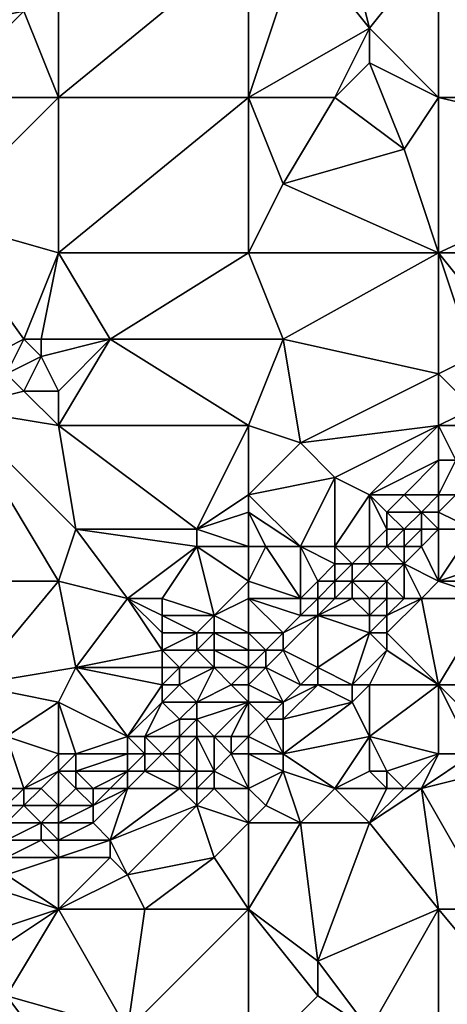
# Model space of a CAD drawing. Units: metres. Extents: x 74375 to 75000, y 344000 to 344500.
# Drawn here: x 74505 to 74530, y 344160 to 344216 of the extents above; entities that cross this region are included whole.
import ezdxf

# ---------------------------------------------------------------- set-up
doc = ezdxf.new("R2010")
doc.units = ezdxf.units.M
doc.layers.add('Terrain', color=15, linetype='Continuous')

msp = doc.modelspace()

# ---------------------------------------------------------------- linework, layer by layer
at = {"layer": 'Terrain'}
for points in [[(74507, 344212, 323.86), (74507, 344221, 323.31), (74505, 344217, 323.54), (74507, 344212, 323.86)], [(74507, 344212, 323.86), (74518, 344221, 323.1), (74507, 344221, 323.31), (74507, 344212, 323.86)], [(74518, 344212, 323.47), (74518, 344221, 323.1), (74507, 344212, 323.86), (74518, 344212, 323.47)], [(74518, 344212, 323.47), (74525, 344216, 323.16), (74521, 344221, 322.91), (74518, 344212, 323.47)], [(74518, 344212, 323.47), (74521, 344221, 322.91), (74518, 344221, 323.1), (74518, 344212, 323.47)], [(74521, 344221, 322.91), (74525, 344216, 323.16), (74524, 344220, 322.87), (74521, 344221, 322.91)], [(74529, 344221, 322.76), (74524, 344220, 322.87), (74525, 344216, 323.16), (74529, 344221, 322.76)], [(74529, 344212, 323.03), (74529, 344221, 322.76), (74525, 344216, 323.16), (74529, 344212, 323.03)], [(74529, 344212, 323.03), (74541, 344212, 322.81), (74529, 344221, 322.76), (74529, 344212, 323.03)], [(74541, 344212, 322.81), (74541, 344221, 322.51), (74529, 344221, 322.76), (74541, 344212, 322.81)], [(74500, 344218, 323.82), (74500, 344216, 323.76), (74505, 344217, 323.54), (74500, 344218, 323.82)], [(74500, 344212, 323.94), (74505, 344217, 323.54), (74500, 344216, 323.76), (74500, 344212, 323.94)], [(74507, 344212, 323.86), (74505, 344217, 323.54), (74500, 344212, 323.94), (74507, 344212, 323.86)], [(74518, 344212, 323.47), (74523, 344212, 323.4), (74525, 344216, 323.16), (74518, 344212, 323.47)], [(74523, 344212, 323.4), (74525, 344214, 323.34), (74525, 344216, 323.16), (74523, 344212, 323.4)], [(74529, 344212, 323.03), (74525, 344216, 323.16), (74525, 344214, 323.34), (74529, 344212, 323.03)], [(74523, 344212, 323.4), (74527, 344209, 323.24), (74525, 344214, 323.34), (74523, 344212, 323.4)], [(74529, 344212, 323.03), (74525, 344214, 323.34), (74527, 344209, 323.24), (74529, 344212, 323.03)], [(74507, 344203, 324.32), (74507, 344212, 323.86), (74500, 344205, 324.37), (74507, 344203, 324.32)], [(74507, 344212, 323.86), (74500, 344212, 323.94), (74500, 344205, 324.37), (74507, 344212, 323.86)], [(74507, 344203, 324.32), (74518, 344212, 323.47), (74507, 344212, 323.86), (74507, 344203, 324.32)], [(74518, 344203, 323.97), (74518, 344212, 323.47), (74507, 344203, 324.32), (74518, 344203, 323.97)], [(74518, 344203, 323.97), (74520, 344207, 323.82), (74518, 344212, 323.47), (74518, 344203, 323.97)], [(74518, 344212, 323.47), (74520, 344207, 323.82), (74523, 344212, 323.4), (74518, 344212, 323.47)], [(74523, 344212, 323.4), (74520, 344207, 323.82), (74527, 344209, 323.24), (74523, 344212, 323.4)], [(74529, 344203, 323.62), (74529, 344212, 323.03), (74527, 344209, 323.24), (74529, 344203, 323.62)], [(74529, 344203, 323.62), (74542, 344209, 322.94), (74529, 344212, 323.03), (74529, 344203, 323.62)], [(74529, 344212, 323.03), (74542, 344209, 322.94), (74541, 344212, 322.81), (74529, 344212, 323.03)], [(74529, 344203, 323.62), (74527, 344209, 323.24), (74520, 344207, 323.82), (74529, 344203, 323.62)], [(74529, 344203, 323.62), (74541, 344203, 323.2), (74542, 344209, 322.94), (74529, 344203, 323.62)], [(74529, 344203, 323.62), (74520, 344207, 323.82), (74518, 344203, 323.97), (74529, 344203, 323.62)], [(74505, 344198, 324.92), (74500, 344205, 324.37), (74503, 344197, 324.88), (74505, 344198, 324.92)], [(74507, 344203, 324.32), (74500, 344205, 324.37), (74505, 344198, 324.92), (74507, 344203, 324.32)], [(74507, 344203, 324.32), (74505, 344198, 324.92), (74506, 344198, 324.66), (74507, 344203, 324.32)], [(74507, 344203, 324.32), (74506, 344198, 324.66), (74510, 344198, 324.66), (74507, 344203, 324.32)], [(74518, 344203, 323.97), (74507, 344203, 324.32), (74510, 344198, 324.66), (74518, 344203, 323.97)], [(74518, 344203, 323.97), (74510, 344198, 324.66), (74520, 344198, 324.33), (74518, 344203, 323.97)], [(74529, 344203, 323.62), (74518, 344203, 323.97), (74520, 344198, 324.33), (74529, 344203, 323.62)], [(74529, 344203, 323.62), (74520, 344198, 324.33), (74529, 344196, 324.09), (74529, 344203, 323.62)], [(74529, 344203, 323.62), (74529, 344196, 324.09), (74531, 344197, 324.02), (74529, 344203, 323.62)], [(74529, 344203, 323.62), (74531, 344197, 324.02), (74533, 344198, 323.86), (74529, 344203, 323.62)], [(74529, 344203, 323.62), (74533, 344198, 323.86), (74541, 344203, 323.2), (74529, 344203, 323.62)], [(74505, 344198, 324.92), (74503, 344197, 324.88), (74504, 344196, 325.01), (74505, 344198, 324.92)], [(74505, 344198, 324.92), (74504, 344196, 325.01), (74506, 344197, 324.71), (74505, 344198, 324.92)], [(74505, 344198, 324.92), (74506, 344197, 324.71), (74506, 344198, 324.66), (74505, 344198, 324.92)], [(74510, 344198, 324.66), (74506, 344198, 324.66), (74506, 344197, 324.71), (74510, 344198, 324.66)], [(74510, 344198, 324.66), (74506, 344197, 324.71), (74507, 344195, 324.89), (74510, 344198, 324.66)], [(74510, 344198, 324.66), (74507, 344195, 324.89), (74507, 344193, 324.9), (74510, 344198, 324.66)], [(74510, 344198, 324.66), (74507, 344193, 324.9), (74518, 344193, 324.6), (74510, 344198, 324.66)], [(74520, 344198, 324.33), (74510, 344198, 324.66), (74518, 344193, 324.6), (74520, 344198, 324.33)], [(74520, 344198, 324.33), (74518, 344193, 324.6), (74521, 344192, 324.59), (74520, 344198, 324.33)], [(74529, 344196, 324.09), (74520, 344198, 324.33), (74521, 344192, 324.59), (74529, 344196, 324.09)], [(74506, 344197, 324.71), (74504, 344196, 325.01), (74505, 344195, 324.87), (74506, 344197, 324.71)], [(74507, 344195, 324.89), (74506, 344197, 324.71), (74505, 344195, 324.87), (74507, 344195, 324.89)], [(74531, 344197, 324.02), (74529, 344196, 324.09), (74531, 344194, 324.06), (74531, 344197, 324.02)], [(74504, 344196, 325.01), (74501, 344194, 325.1), (74505, 344195, 324.87), (74504, 344196, 325.01)], [(74529, 344196, 324.09), (74521, 344192, 324.59), (74529, 344193, 324.13), (74529, 344196, 324.09)], [(74529, 344196, 324.09), (74529, 344193, 324.13), (74531, 344194, 324.06), (74529, 344196, 324.09)], [(74507, 344193, 324.9), (74505, 344195, 324.87), (74501, 344194, 325.1), (74507, 344193, 324.9)], [(74507, 344195, 324.89), (74505, 344195, 324.87), (74507, 344193, 324.9), (74507, 344195, 324.89)], [(74507, 344184, 325.73), (74501, 344194, 325.1), (74495, 344184, 326.06), (74507, 344184, 325.73)], [(74507, 344193, 324.9), (74501, 344194, 325.1), (74508, 344187, 325.55), (74507, 344193, 324.9)], [(74508, 344187, 325.55), (74501, 344194, 325.1), (74507, 344184, 325.73), (74508, 344187, 325.55)], [(74531, 344194, 324.06), (74529, 344193, 324.13), (74532, 344193, 323.64), (74531, 344194, 324.06)], [(74507, 344193, 324.9), (74508, 344187, 325.55), (74515, 344187, 325.35), (74507, 344193, 324.9)], [(74518, 344193, 324.6), (74507, 344193, 324.9), (74515, 344187, 325.35), (74518, 344193, 324.6)], [(74518, 344193, 324.6), (74515, 344187, 325.35), (74518, 344189, 324.93), (74518, 344193, 324.6)], [(74518, 344193, 324.6), (74518, 344189, 324.93), (74521, 344192, 324.59), (74518, 344193, 324.6)], [(74529, 344193, 324.13), (74521, 344192, 324.59), (74523, 344190, 324.53), (74529, 344193, 324.13)], [(74529, 344193, 324.13), (74523, 344190, 324.53), (74525, 344189, 324.4), (74529, 344193, 324.13)], [(74529, 344193, 324.13), (74525, 344189, 324.4), (74529, 344191, 324.01), (74529, 344193, 324.13)], [(74529, 344193, 324.13), (74529, 344191, 324.01), (74530, 344191, 323.89), (74529, 344193, 324.13)], [(74529, 344193, 324.13), (74530, 344191, 323.89), (74532, 344193, 323.64), (74529, 344193, 324.13)], [(74521, 344192, 324.59), (74518, 344189, 324.93), (74523, 344190, 324.53), (74521, 344192, 324.59)], [(74529, 344191, 324.01), (74525, 344189, 324.4), (74527, 344189, 324.19), (74529, 344191, 324.01)], [(74529, 344191, 324.01), (74527, 344189, 324.19), (74529, 344189, 324.22), (74529, 344191, 324.01)], [(74529, 344191, 324.01), (74529, 344189, 324.22), (74530, 344191, 323.89), (74529, 344191, 324.01)], [(74530, 344191, 323.89), (74529, 344189, 324.22), (74530, 344189, 324.42), (74530, 344191, 323.89)], [(74523, 344190, 324.53), (74518, 344189, 324.93), (74521, 344186, 324.71), (74523, 344190, 324.53)], [(74523, 344190, 324.53), (74521, 344186, 324.71), (74523, 344186, 324.53), (74523, 344190, 324.53)], [(74523, 344190, 324.53), (74523, 344186, 324.53), (74525, 344189, 324.4), (74523, 344190, 324.53)], [(74518, 344189, 324.93), (74515, 344187, 325.35), (74518, 344188, 325.05), (74518, 344189, 324.93)], [(74518, 344189, 324.93), (74518, 344188, 325.05), (74521, 344186, 324.71), (74518, 344189, 324.93)], [(74525, 344189, 324.4), (74523, 344186, 324.53), (74525, 344186, 324.83), (74525, 344189, 324.4)], [(74525, 344189, 324.4), (74525, 344186, 324.83), (74526, 344187, 324.73), (74525, 344189, 324.4)], [(74525, 344189, 324.4), (74526, 344187, 324.73), (74526, 344188, 324.28), (74525, 344189, 324.4)], [(74525, 344189, 324.4), (74526, 344188, 324.28), (74527, 344189, 324.19), (74525, 344189, 324.4)], [(74527, 344189, 324.19), (74526, 344188, 324.28), (74528, 344188, 324.61), (74527, 344189, 324.19)], [(74529, 344189, 324.22), (74527, 344189, 324.19), (74528, 344188, 324.61), (74529, 344189, 324.22)], [(74529, 344189, 324.22), (74528, 344188, 324.61), (74529, 344188, 324.55), (74529, 344189, 324.22)], [(74529, 344189, 324.22), (74529, 344188, 324.55), (74530, 344189, 324.42), (74529, 344189, 324.22)], [(74530, 344189, 324.42), (74529, 344188, 324.55), (74531, 344187, 324.36), (74530, 344189, 324.42)], [(74518, 344188, 325.05), (74515, 344187, 325.35), (74518, 344186, 325.13), (74518, 344188, 325.05)], [(74518, 344188, 325.05), (74518, 344186, 325.13), (74519, 344186, 324.95), (74518, 344188, 325.05)], [(74518, 344188, 325.05), (74519, 344186, 324.95), (74521, 344186, 324.71), (74518, 344188, 325.05)], [(74526, 344188, 324.28), (74527, 344187, 324.85), (74528, 344188, 324.61), (74526, 344188, 324.28)], [(74526, 344188, 324.28), (74526, 344187, 324.73), (74527, 344187, 324.85), (74526, 344188, 324.28)], [(74528, 344188, 324.61), (74527, 344187, 324.85), (74528, 344187, 324.87), (74528, 344188, 324.61)], [(74529, 344188, 324.55), (74528, 344188, 324.61), (74529, 344187, 324.68), (74529, 344188, 324.55)], [(74529, 344187, 324.68), (74528, 344188, 324.61), (74528, 344187, 324.87), (74529, 344187, 324.68)], [(74529, 344188, 324.55), (74529, 344187, 324.68), (74531, 344187, 324.36), (74529, 344188, 324.55)], [(74508, 344187, 325.55), (74507, 344184, 325.73), (74511, 344183, 325.64), (74508, 344187, 325.55)], [(74508, 344187, 325.55), (74511, 344183, 325.64), (74515, 344186, 325.45), (74508, 344187, 325.55)], [(74508, 344187, 325.55), (74515, 344186, 325.45), (74515, 344187, 325.35), (74508, 344187, 325.55)], [(74518, 344186, 325.13), (74515, 344187, 325.35), (74515, 344186, 325.45), (74518, 344186, 325.13)], [(74526, 344187, 324.73), (74525, 344186, 324.83), (74526, 344186, 324.92), (74526, 344187, 324.73)], [(74526, 344187, 324.73), (74526, 344186, 324.92), (74527, 344187, 324.85), (74526, 344187, 324.73)], [(74527, 344187, 324.85), (74526, 344186, 324.92), (74527, 344186, 324.99), (74527, 344187, 324.85)], [(74527, 344187, 324.85), (74527, 344186, 324.99), (74528, 344187, 324.87), (74527, 344187, 324.85)], [(74528, 344187, 324.87), (74527, 344186, 324.99), (74528, 344186, 324.92), (74528, 344187, 324.87)], [(74529, 344187, 324.68), (74528, 344187, 324.87), (74528, 344186, 324.92), (74529, 344187, 324.68)], [(74529, 344187, 324.68), (74528, 344186, 324.92), (74529, 344184, 324.29), (74529, 344187, 324.68)], [(74529, 344187, 324.68), (74529, 344184, 324.29), (74531, 344187, 324.36), (74529, 344187, 324.68)], [(74531, 344187, 324.36), (74529, 344184, 324.29), (74532, 344185, 323.9), (74531, 344187, 324.36)], [(74515, 344186, 325.45), (74511, 344183, 325.64), (74513, 344183, 325.55), (74515, 344186, 325.45)], [(74515, 344186, 325.45), (74513, 344183, 325.55), (74516, 344182, 325.14), (74515, 344186, 325.45)], [(74515, 344186, 325.45), (74516, 344182, 325.14), (74518, 344184, 325), (74515, 344186, 325.45)], [(74518, 344186, 325.13), (74515, 344186, 325.45), (74518, 344184, 325), (74518, 344186, 325.13)], [(74518, 344186, 325.13), (74518, 344184, 325), (74519, 344186, 324.95), (74518, 344186, 325.13)], [(74519, 344186, 324.95), (74518, 344184, 325), (74521, 344183, 325.13), (74519, 344186, 324.95)], [(74519, 344186, 324.95), (74521, 344183, 325.13), (74521, 344186, 324.71), (74519, 344186, 324.95)], [(74521, 344186, 324.71), (74521, 344183, 325.13), (74522, 344184, 324.97), (74521, 344186, 324.71)], [(74521, 344186, 324.71), (74522, 344184, 324.97), (74523, 344185, 324.72), (74521, 344186, 324.71)], [(74521, 344186, 324.71), (74523, 344185, 324.72), (74523, 344186, 324.53), (74521, 344186, 324.71)], [(74523, 344186, 324.53), (74524, 344185, 325.02), (74525, 344186, 324.83), (74523, 344186, 324.53)], [(74523, 344186, 324.53), (74523, 344185, 324.72), (74524, 344185, 325.02), (74523, 344186, 324.53)], [(74525, 344186, 324.83), (74524, 344185, 325.02), (74525, 344185, 325.15), (74525, 344186, 324.83)], [(74525, 344186, 324.83), (74525, 344185, 325.15), (74526, 344186, 324.92), (74525, 344186, 324.83)], [(74526, 344186, 324.92), (74525, 344185, 325.15), (74527, 344185, 324.96), (74526, 344186, 324.92)], [(74526, 344186, 324.92), (74527, 344185, 324.96), (74527, 344186, 324.99), (74526, 344186, 324.92)], [(74527, 344186, 324.99), (74527, 344185, 324.96), (74528, 344186, 324.92), (74527, 344186, 324.99)], [(74529, 344184, 324.29), (74528, 344186, 324.92), (74527, 344185, 324.96), (74529, 344184, 324.29)], [(74523, 344185, 324.72), (74522, 344184, 324.97), (74523, 344184, 325.23), (74523, 344185, 324.72)], [(74523, 344185, 324.72), (74523, 344184, 325.23), (74524, 344185, 325.02), (74523, 344185, 324.72)], [(74524, 344185, 325.02), (74523, 344184, 325.23), (74524, 344184, 325.39), (74524, 344185, 325.02)], [(74524, 344185, 325.02), (74524, 344184, 325.39), (74525, 344185, 325.15), (74524, 344185, 325.02)], [(74525, 344185, 325.15), (74524, 344184, 325.39), (74526, 344184, 325.06), (74525, 344185, 325.15)], [(74525, 344185, 325.15), (74526, 344184, 325.06), (74527, 344185, 324.96), (74525, 344185, 325.15)], [(74527, 344185, 324.96), (74526, 344184, 325.06), (74527, 344183, 324.55), (74527, 344185, 324.96)], [(74527, 344185, 324.96), (74527, 344183, 324.55), (74528, 344183, 324.34), (74527, 344185, 324.96)], [(74529, 344184, 324.29), (74527, 344185, 324.96), (74528, 344183, 324.34), (74529, 344184, 324.29)], [(74532, 344185, 323.9), (74529, 344184, 324.29), (74532, 344184, 324.1), (74532, 344185, 323.9)], [(74507, 344184, 325.73), (74495, 344184, 326.06), (74502, 344178, 326.45), (74507, 344184, 325.73)], [(74507, 344184, 325.73), (74502, 344178, 326.45), (74508, 344179, 325.99), (74507, 344184, 325.73)], [(74507, 344184, 325.73), (74508, 344179, 325.99), (74511, 344183, 325.64), (74507, 344184, 325.73)], [(74518, 344184, 325), (74516, 344182, 325.14), (74518, 344183, 324.94), (74518, 344184, 325)], [(74518, 344184, 325), (74518, 344183, 324.94), (74521, 344183, 325.13), (74518, 344184, 325)], [(74522, 344184, 324.97), (74521, 344183, 325.13), (74522, 344183, 325.31), (74522, 344184, 324.97)], [(74522, 344184, 324.97), (74522, 344183, 325.31), (74523, 344184, 325.23), (74522, 344184, 324.97)], [(74523, 344184, 325.23), (74522, 344183, 325.31), (74523, 344183, 325.48), (74523, 344184, 325.23)], [(74523, 344184, 325.23), (74523, 344183, 325.48), (74524, 344184, 325.39), (74523, 344184, 325.23)], [(74524, 344184, 325.39), (74523, 344183, 325.48), (74524, 344183, 325.45), (74524, 344184, 325.39)], [(74524, 344184, 325.39), (74524, 344183, 325.45), (74525, 344183, 325.13), (74524, 344184, 325.39)], [(74524, 344184, 325.39), (74525, 344183, 325.13), (74526, 344184, 325.06), (74524, 344184, 325.39)], [(74526, 344184, 325.06), (74525, 344183, 325.13), (74526, 344183, 324.83), (74526, 344184, 325.06)], [(74526, 344184, 325.06), (74526, 344183, 324.83), (74527, 344183, 324.55), (74526, 344184, 325.06)], [(74529, 344184, 324.29), (74528, 344183, 324.34), (74532, 344183, 324.35), (74529, 344184, 324.29)], [(74529, 344184, 324.29), (74532, 344183, 324.35), (74532, 344184, 324.1), (74529, 344184, 324.29)], [(74511, 344183, 325.64), (74508, 344179, 325.99), (74513, 344180, 325.54), (74511, 344183, 325.64)], [(74511, 344183, 325.64), (74513, 344180, 325.54), (74513, 344181, 325.52), (74511, 344183, 325.64)], [(74511, 344183, 325.64), (74513, 344181, 325.52), (74513, 344182, 325.54), (74511, 344183, 325.64)], [(74511, 344183, 325.64), (74513, 344182, 325.54), (74513, 344183, 325.55), (74511, 344183, 325.64)], [(74513, 344183, 325.55), (74513, 344182, 325.54), (74516, 344182, 325.14), (74513, 344183, 325.55)], [(74518, 344183, 324.94), (74516, 344182, 325.14), (74518, 344181, 325.16), (74518, 344183, 324.94)], [(74518, 344183, 324.94), (74518, 344181, 325.16), (74520, 344181, 325.49), (74518, 344183, 324.94)], [(74518, 344183, 324.94), (74520, 344181, 325.49), (74521, 344182, 325.35), (74518, 344183, 324.94)], [(74518, 344183, 324.94), (74521, 344182, 325.35), (74521, 344183, 325.13), (74518, 344183, 324.94)], [(74521, 344183, 325.13), (74521, 344182, 325.35), (74522, 344183, 325.31), (74521, 344183, 325.13)], [(74522, 344183, 325.31), (74521, 344182, 325.35), (74522, 344182, 325.57), (74522, 344183, 325.31)], [(74522, 344183, 325.31), (74522, 344182, 325.57), (74523, 344183, 325.48), (74522, 344183, 325.31)], [(74523, 344183, 325.48), (74522, 344182, 325.57), (74524, 344183, 325.45), (74523, 344183, 325.48)], [(74524, 344183, 325.45), (74522, 344182, 325.57), (74525, 344182, 324.93), (74524, 344183, 325.45)], [(74524, 344183, 325.45), (74525, 344182, 324.93), (74525, 344183, 325.13), (74524, 344183, 325.45)], [(74525, 344183, 325.13), (74525, 344182, 324.93), (74526, 344183, 324.83), (74525, 344183, 325.13)], [(74526, 344183, 324.83), (74525, 344182, 324.93), (74526, 344182, 324.63), (74526, 344183, 324.83)], [(74526, 344183, 324.83), (74526, 344182, 324.63), (74527, 344183, 324.55), (74526, 344183, 324.83)], [(74527, 344183, 324.55), (74526, 344182, 324.63), (74528, 344183, 324.34), (74527, 344183, 324.55)], [(74528, 344183, 324.34), (74526, 344182, 324.63), (74526, 344181, 324.59), (74528, 344183, 324.34)], [(74529, 344178, 324.83), (74528, 344183, 324.34), (74526, 344181, 324.59), (74529, 344178, 324.83)], [(74532, 344183, 324.35), (74528, 344183, 324.34), (74529, 344178, 324.83), (74532, 344183, 324.35)], [(74532, 344183, 324.35), (74529, 344178, 324.83), (74532, 344178, 324.49), (74532, 344183, 324.35)], [(74513, 344182, 325.54), (74513, 344181, 325.52), (74515, 344181, 325.26), (74513, 344182, 325.54)], [(74513, 344182, 325.54), (74515, 344181, 325.26), (74516, 344182, 325.14), (74513, 344182, 325.54)], [(74516, 344182, 325.14), (74515, 344181, 325.26), (74516, 344181, 325.14), (74516, 344182, 325.14)], [(74518, 344181, 325.16), (74516, 344182, 325.14), (74516, 344181, 325.14), (74518, 344181, 325.16)], [(74521, 344182, 325.35), (74520, 344181, 325.49), (74522, 344182, 325.57), (74521, 344182, 325.35)], [(74522, 344182, 325.57), (74520, 344180, 325.8), (74522, 344179, 325.25), (74522, 344182, 325.57)], [(74522, 344182, 325.57), (74520, 344181, 325.49), (74520, 344180, 325.8), (74522, 344182, 325.57)], [(74522, 344182, 325.57), (74522, 344179, 325.25), (74525, 344181, 324.8), (74522, 344182, 325.57)], [(74522, 344182, 325.57), (74525, 344181, 324.8), (74525, 344182, 324.93), (74522, 344182, 325.57)], [(74525, 344182, 324.93), (74525, 344181, 324.8), (74526, 344182, 324.63), (74525, 344182, 324.93)], [(74526, 344182, 324.63), (74525, 344181, 324.8), (74526, 344181, 324.59), (74526, 344182, 324.63)], [(74513, 344181, 325.52), (74513, 344180, 325.54), (74515, 344181, 325.26), (74513, 344181, 325.52)], [(74515, 344181, 325.26), (74513, 344180, 325.54), (74515, 344180, 325.33), (74515, 344181, 325.26)], [(74515, 344181, 325.26), (74515, 344180, 325.33), (74516, 344181, 325.14), (74515, 344181, 325.26)], [(74516, 344181, 325.14), (74515, 344180, 325.33), (74516, 344180, 325.23), (74516, 344181, 325.14)], [(74518, 344181, 325.16), (74516, 344181, 325.14), (74518, 344180, 325.43), (74518, 344181, 325.16)], [(74518, 344180, 325.43), (74516, 344181, 325.14), (74516, 344180, 325.23), (74518, 344180, 325.43)], [(74518, 344181, 325.16), (74518, 344180, 325.43), (74519, 344180, 325.63), (74518, 344181, 325.16)], [(74518, 344181, 325.16), (74519, 344180, 325.63), (74520, 344181, 325.49), (74518, 344181, 325.16)], [(74520, 344181, 325.49), (74519, 344180, 325.63), (74520, 344180, 325.8), (74520, 344181, 325.49)], [(74525, 344181, 324.8), (74522, 344179, 325.25), (74524, 344178, 325.32), (74525, 344181, 324.8)], [(74525, 344181, 324.8), (74524, 344178, 325.32), (74526, 344180, 324.69), (74525, 344181, 324.8)], [(74525, 344181, 324.8), (74526, 344180, 324.69), (74526, 344181, 324.59), (74525, 344181, 324.8)], [(74529, 344178, 324.83), (74526, 344181, 324.59), (74526, 344180, 324.69), (74529, 344178, 324.83)], [(74513, 344180, 325.54), (74508, 344179, 325.99), (74513, 344179, 325.57), (74513, 344180, 325.54)], [(74513, 344180, 325.54), (74513, 344179, 325.57), (74514, 344179, 325.35), (74513, 344180, 325.54)], [(74513, 344180, 325.54), (74514, 344179, 325.35), (74515, 344180, 325.33), (74513, 344180, 325.54)], [(74515, 344180, 325.33), (74514, 344179, 325.35), (74516, 344179, 325.32), (74515, 344180, 325.33)], [(74515, 344180, 325.33), (74516, 344179, 325.32), (74516, 344180, 325.23), (74515, 344180, 325.33)], [(74518, 344180, 325.43), (74516, 344180, 325.23), (74518, 344179, 325.77), (74518, 344180, 325.43)], [(74518, 344179, 325.77), (74516, 344180, 325.23), (74516, 344179, 325.32), (74518, 344179, 325.77)], [(74518, 344180, 325.43), (74518, 344179, 325.77), (74519, 344180, 325.63), (74518, 344180, 325.43)], [(74519, 344180, 325.63), (74518, 344179, 325.77), (74519, 344179, 325.89), (74519, 344180, 325.63)], [(74519, 344180, 325.63), (74519, 344179, 325.89), (74520, 344180, 325.8), (74519, 344180, 325.63)], [(74520, 344180, 325.8), (74519, 344179, 325.89), (74521, 344178, 325.31), (74520, 344180, 325.8)], [(74520, 344180, 325.8), (74521, 344178, 325.31), (74522, 344179, 325.25), (74520, 344180, 325.8)], [(74526, 344180, 324.69), (74524, 344178, 325.32), (74525, 344178, 325.05), (74526, 344180, 324.69)], [(74529, 344178, 324.83), (74526, 344180, 324.69), (74525, 344178, 325.05), (74529, 344178, 324.83)], [(74508, 344179, 325.99), (74502, 344178, 326.45), (74507, 344177, 326.19), (74508, 344179, 325.99)], [(74508, 344179, 325.99), (74507, 344177, 326.19), (74511, 344175, 325.79), (74508, 344179, 325.99)], [(74508, 344179, 325.99), (74511, 344175, 325.79), (74513, 344178, 325.52), (74508, 344179, 325.99)], [(74508, 344179, 325.99), (74513, 344178, 325.52), (74513, 344179, 325.57), (74508, 344179, 325.99)], [(74513, 344179, 325.57), (74513, 344178, 325.52), (74514, 344179, 325.35), (74513, 344179, 325.57)], [(74514, 344179, 325.35), (74513, 344178, 325.52), (74514, 344178, 325.38), (74514, 344179, 325.35)], [(74514, 344179, 325.35), (74514, 344178, 325.38), (74516, 344179, 325.32), (74514, 344179, 325.35)], [(74516, 344179, 325.32), (74514, 344178, 325.38), (74515, 344177, 325.94), (74516, 344179, 325.32)], [(74516, 344179, 325.32), (74515, 344177, 325.94), (74517, 344178, 325.71), (74516, 344179, 325.32)], [(74518, 344179, 325.77), (74516, 344179, 325.32), (74517, 344178, 325.71), (74518, 344179, 325.77)], [(74518, 344179, 325.77), (74517, 344178, 325.71), (74518, 344178, 325.82), (74518, 344179, 325.77)], [(74518, 344179, 325.77), (74518, 344178, 325.82), (74519, 344179, 325.89), (74518, 344179, 325.77)], [(74519, 344179, 325.89), (74518, 344178, 325.82), (74520, 344177, 325.33), (74519, 344179, 325.89)], [(74519, 344179, 325.89), (74520, 344177, 325.33), (74521, 344178, 325.31), (74519, 344179, 325.89)], [(74522, 344179, 325.25), (74521, 344178, 325.31), (74522, 344178, 325.12), (74522, 344179, 325.25)], [(74522, 344179, 325.25), (74522, 344178, 325.12), (74524, 344178, 325.32), (74522, 344179, 325.25)], [(74507, 344177, 326.19), (74502, 344178, 326.45), (74504, 344175, 326.44), (74507, 344177, 326.19)], [(74513, 344178, 325.52), (74511, 344175, 325.79), (74513, 344177, 325.53), (74513, 344178, 325.52)], [(74513, 344178, 325.52), (74513, 344177, 325.53), (74514, 344178, 325.38), (74513, 344178, 325.52)], [(74514, 344178, 325.38), (74513, 344177, 325.53), (74515, 344177, 325.94), (74514, 344178, 325.38)], [(74518, 344177, 325.83), (74517, 344178, 325.71), (74515, 344177, 325.94), (74518, 344177, 325.83)], [(74518, 344178, 325.82), (74517, 344178, 325.71), (74518, 344177, 325.83), (74518, 344178, 325.82)], [(74518, 344178, 325.82), (74518, 344177, 325.83), (74520, 344177, 325.33), (74518, 344178, 325.82)], [(74521, 344178, 325.31), (74520, 344177, 325.33), (74522, 344178, 325.12), (74521, 344178, 325.31)], [(74522, 344178, 325.12), (74520, 344177, 325.33), (74520, 344176, 325.25), (74522, 344178, 325.12)], [(74522, 344178, 325.12), (74520, 344176, 325.25), (74524, 344177, 325.14), (74522, 344178, 325.12)], [(74522, 344178, 325.12), (74524, 344177, 325.14), (74524, 344178, 325.32), (74522, 344178, 325.12)], [(74524, 344178, 325.32), (74524, 344177, 325.14), (74525, 344178, 325.05), (74524, 344178, 325.32)], [(74525, 344178, 325.05), (74524, 344177, 325.14), (74525, 344175, 325.18), (74525, 344178, 325.05)], [(74529, 344174, 324.97), (74529, 344178, 324.83), (74525, 344175, 325.18), (74529, 344174, 324.97)], [(74529, 344178, 324.83), (74525, 344178, 325.05), (74525, 344175, 325.18), (74529, 344178, 324.83)], [(74529, 344174, 324.97), (74531, 344174, 324.82), (74529, 344178, 324.83), (74529, 344174, 324.97)], [(74531, 344174, 324.82), (74532, 344175, 324.64), (74529, 344178, 324.83), (74531, 344174, 324.82)], [(74529, 344178, 324.83), (74532, 344175, 324.64), (74532, 344178, 324.49), (74529, 344178, 324.83)], [(74507, 344174, 326.15), (74507, 344177, 326.19), (74504, 344175, 326.44), (74507, 344174, 326.15)], [(74507, 344174, 326.15), (74508, 344174, 325.96), (74507, 344177, 326.19), (74507, 344174, 326.15)], [(74508, 344174, 325.96), (74511, 344175, 325.79), (74507, 344177, 326.19), (74508, 344174, 325.96)], [(74513, 344177, 325.53), (74511, 344175, 325.79), (74512, 344175, 325.85), (74513, 344177, 325.53)], [(74513, 344177, 325.53), (74512, 344175, 325.85), (74514, 344176, 326.08), (74513, 344177, 325.53)], [(74513, 344177, 325.53), (74514, 344176, 326.08), (74515, 344177, 325.94), (74513, 344177, 325.53)], [(74515, 344177, 325.94), (74514, 344176, 326.08), (74515, 344176, 326.15), (74515, 344177, 325.94)], [(74518, 344177, 325.83), (74515, 344176, 326.15), (74516, 344175, 326), (74518, 344177, 325.83)], [(74518, 344177, 325.83), (74515, 344177, 325.94), (74515, 344176, 326.15), (74518, 344177, 325.83)], [(74518, 344177, 325.83), (74516, 344175, 326), (74517, 344175, 325.6), (74518, 344177, 325.83)], [(74518, 344177, 325.83), (74517, 344175, 325.6), (74518, 344175, 325.43), (74518, 344177, 325.83)], [(74518, 344177, 325.83), (74518, 344175, 325.43), (74519, 344176, 325.37), (74518, 344177, 325.83)], [(74518, 344177, 325.83), (74519, 344176, 325.37), (74520, 344177, 325.33), (74518, 344177, 325.83)], [(74520, 344177, 325.33), (74519, 344176, 325.37), (74520, 344176, 325.25), (74520, 344177, 325.33)], [(74520, 344174, 325.47), (74525, 344175, 325.18), (74524, 344177, 325.14), (74520, 344174, 325.47)], [(74520, 344174, 325.47), (74524, 344177, 325.14), (74520, 344176, 325.25), (74520, 344174, 325.47)], [(74514, 344176, 326.08), (74512, 344175, 325.85), (74514, 344175, 326.49), (74514, 344176, 326.08)], [(74514, 344176, 326.08), (74514, 344175, 326.49), (74515, 344176, 326.15), (74514, 344176, 326.08)], [(74515, 344176, 326.15), (74514, 344175, 326.49), (74515, 344175, 326.33), (74515, 344176, 326.15)], [(74515, 344176, 326.15), (74515, 344175, 326.33), (74516, 344175, 326), (74515, 344176, 326.15)], [(74520, 344174, 325.47), (74519, 344176, 325.37), (74518, 344175, 325.43), (74520, 344174, 325.47)], [(74520, 344174, 325.47), (74520, 344176, 325.25), (74519, 344176, 325.37), (74520, 344174, 325.47)], [(74504, 344172, 326.35), (74505, 344172, 326.21), (74504, 344175, 326.44), (74504, 344172, 326.35)], [(74507, 344174, 326.15), (74504, 344175, 326.44), (74505, 344172, 326.21), (74507, 344174, 326.15)], [(74508, 344174, 325.96), (74511, 344174, 325.98), (74511, 344175, 325.79), (74508, 344174, 325.96)], [(74511, 344174, 325.98), (74512, 344174, 326.25), (74511, 344175, 325.79), (74511, 344174, 325.98)], [(74512, 344174, 326.25), (74512, 344175, 325.85), (74511, 344175, 325.79), (74512, 344174, 326.25)], [(74512, 344174, 326.25), (74513, 344174, 326.47), (74512, 344175, 325.85), (74512, 344174, 326.25)], [(74513, 344174, 326.47), (74514, 344175, 326.49), (74512, 344175, 325.85), (74513, 344174, 326.47)], [(74513, 344174, 326.47), (74514, 344174, 326.41), (74514, 344175, 326.49), (74513, 344174, 326.47)], [(74514, 344174, 326.41), (74515, 344173, 325.95), (74515, 344175, 326.33), (74514, 344174, 326.41)], [(74514, 344174, 326.41), (74515, 344175, 326.33), (74514, 344175, 326.49), (74514, 344174, 326.41)], [(74515, 344173, 325.95), (74516, 344173, 325.67), (74515, 344175, 326.33), (74515, 344173, 325.95)], [(74516, 344173, 325.67), (74516, 344175, 326), (74515, 344175, 326.33), (74516, 344173, 325.67)], [(74517, 344174, 325.56), (74517, 344175, 325.6), (74516, 344175, 326), (74517, 344174, 325.56)], [(74517, 344174, 325.56), (74516, 344175, 326), (74516, 344173, 325.67), (74517, 344174, 325.56)], [(74517, 344174, 325.56), (74518, 344175, 325.43), (74517, 344175, 325.6), (74517, 344174, 325.56)], [(74518, 344174, 325.44), (74518, 344175, 325.43), (74517, 344174, 325.56), (74518, 344174, 325.44)], [(74518, 344174, 325.44), (74520, 344174, 325.47), (74518, 344175, 325.43), (74518, 344174, 325.44)], [(74520, 344174, 325.47), (74523, 344172, 325.48), (74525, 344175, 325.18), (74520, 344174, 325.47)], [(74525, 344173, 325.12), (74525, 344175, 325.18), (74523, 344172, 325.48), (74525, 344173, 325.12)], [(74525, 344173, 325.12), (74526, 344173, 324.97), (74525, 344175, 325.18), (74525, 344173, 325.12)], [(74529, 344174, 324.97), (74525, 344175, 325.18), (74526, 344173, 324.97), (74529, 344174, 324.97)], [(74507, 344174, 326.15), (74505, 344172, 326.21), (74507, 344173, 326.01), (74507, 344174, 326.15)], [(74507, 344174, 326.15), (74507, 344173, 326.01), (74508, 344174, 325.96), (74507, 344174, 326.15)], [(74508, 344174, 325.96), (74507, 344173, 326.01), (74508, 344173, 325.85), (74508, 344174, 325.96)], [(74508, 344174, 325.96), (74508, 344173, 325.85), (74511, 344174, 325.98), (74508, 344174, 325.96)], [(74511, 344174, 325.98), (74508, 344173, 325.85), (74511, 344173, 326.44), (74511, 344174, 325.98)], [(74511, 344174, 325.98), (74511, 344173, 326.44), (74512, 344174, 326.25), (74511, 344174, 325.98)], [(74512, 344174, 326.25), (74511, 344173, 326.44), (74512, 344173, 326.62), (74512, 344174, 326.25)], [(74512, 344174, 326.25), (74512, 344173, 326.62), (74513, 344174, 326.47), (74512, 344174, 326.25)], [(74513, 344174, 326.47), (74512, 344173, 326.62), (74514, 344173, 326.24), (74513, 344174, 326.47)], [(74513, 344174, 326.47), (74514, 344173, 326.24), (74514, 344174, 326.41), (74513, 344174, 326.47)], [(74514, 344174, 326.41), (74514, 344173, 326.24), (74515, 344173, 325.95), (74514, 344174, 326.41)], [(74518, 344172, 325.7), (74517, 344174, 325.56), (74516, 344173, 325.67), (74518, 344172, 325.7)], [(74518, 344174, 325.44), (74517, 344174, 325.56), (74518, 344172, 325.7), (74518, 344174, 325.44)], [(74518, 344174, 325.44), (74518, 344172, 325.7), (74520, 344173, 325.65), (74518, 344174, 325.44)], [(74518, 344174, 325.44), (74520, 344173, 325.65), (74520, 344174, 325.47), (74518, 344174, 325.44)], [(74520, 344174, 325.47), (74520, 344173, 325.65), (74523, 344172, 325.48), (74520, 344174, 325.47)], [(74529, 344174, 324.97), (74526, 344173, 324.97), (74527, 344172, 325.01), (74529, 344174, 324.97)], [(74529, 344174, 324.97), (74527, 344172, 325.01), (74528, 344172, 325.07), (74529, 344174, 324.97)], [(74529, 344174, 324.97), (74528, 344172, 325.07), (74531, 344174, 324.82), (74529, 344174, 324.97)], [(74531, 344174, 324.82), (74528, 344172, 325.07), (74532, 344173, 324.71), (74531, 344174, 324.82)], [(74507, 344173, 326.01), (74505, 344172, 326.21), (74506, 344172, 326.09), (74507, 344173, 326.01)], [(74507, 344173, 326.01), (74506, 344172, 326.09), (74507, 344171, 326.54), (74507, 344173, 326.01)], [(74507, 344173, 326.01), (74507, 344171, 326.54), (74508, 344172, 326.08), (74507, 344173, 326.01)], [(74507, 344173, 326.01), (74508, 344172, 326.08), (74508, 344173, 325.85), (74507, 344173, 326.01)], [(74508, 344173, 325.85), (74509, 344172, 326.31), (74511, 344173, 326.44), (74508, 344173, 325.85)], [(74508, 344173, 325.85), (74508, 344172, 326.08), (74509, 344172, 326.31), (74508, 344173, 325.85)], [(74511, 344173, 326.44), (74509, 344172, 326.31), (74510, 344172, 326.55), (74511, 344173, 326.44)], [(74511, 344173, 326.44), (74510, 344172, 326.55), (74511, 344172, 326.74), (74511, 344173, 326.44)], [(74511, 344173, 326.44), (74511, 344172, 326.74), (74512, 344173, 326.62), (74511, 344173, 326.44)], [(74512, 344173, 326.62), (74511, 344172, 326.74), (74514, 344172, 326.06), (74512, 344173, 326.62)], [(74512, 344173, 326.62), (74514, 344172, 326.06), (74514, 344173, 326.24), (74512, 344173, 326.62)], [(74514, 344173, 326.24), (74514, 344172, 326.06), (74515, 344173, 325.95), (74514, 344173, 326.24)], [(74515, 344173, 325.95), (74514, 344172, 326.06), (74515, 344172, 325.83), (74515, 344173, 325.95)], [(74515, 344173, 325.95), (74515, 344172, 325.83), (74516, 344173, 325.67), (74515, 344173, 325.95)], [(74516, 344173, 325.67), (74515, 344172, 325.83), (74516, 344172, 325.67), (74516, 344173, 325.67)], [(74518, 344172, 325.7), (74516, 344173, 325.67), (74516, 344172, 325.67), (74518, 344172, 325.7)], [(74520, 344173, 325.65), (74518, 344172, 325.7), (74519, 344171, 325.88), (74520, 344173, 325.65)], [(74520, 344173, 325.65), (74519, 344171, 325.88), (74521, 344170, 325.78), (74520, 344173, 325.65)], [(74520, 344173, 325.65), (74521, 344170, 325.78), (74523, 344172, 325.48), (74520, 344173, 325.65)], [(74525, 344173, 325.12), (74523, 344172, 325.48), (74526, 344172, 324.92), (74525, 344173, 325.12)], [(74525, 344173, 325.12), (74526, 344172, 324.92), (74526, 344173, 324.97), (74525, 344173, 325.12)], [(74526, 344173, 324.97), (74526, 344172, 324.92), (74527, 344172, 325.01), (74526, 344173, 324.97)], [(74532, 344165, 324.83), (74532, 344173, 324.71), (74528, 344172, 325.07), (74532, 344165, 324.83)], [(74504, 344172, 326.35), (74504, 344171, 326.32), (74505, 344172, 326.21), (74504, 344172, 326.35)], [(74505, 344172, 326.21), (74504, 344171, 326.32), (74505, 344171, 326.23), (74505, 344172, 326.21)], [(74505, 344172, 326.21), (74505, 344171, 326.23), (74506, 344172, 326.09), (74505, 344172, 326.21)], [(74507, 344171, 326.54), (74506, 344172, 326.09), (74505, 344171, 326.23), (74507, 344171, 326.54)], [(74508, 344172, 326.08), (74507, 344171, 326.54), (74509, 344171, 326.8), (74508, 344172, 326.08)], [(74508, 344172, 326.08), (74509, 344171, 326.8), (74509, 344172, 326.31), (74508, 344172, 326.08)], [(74509, 344172, 326.31), (74509, 344171, 326.8), (74510, 344172, 326.55), (74509, 344172, 326.31)], [(74510, 344172, 326.55), (74509, 344171, 326.8), (74511, 344172, 326.74), (74510, 344172, 326.55)], [(74511, 344172, 326.74), (74509, 344171, 326.8), (74509, 344170, 326.94), (74511, 344172, 326.74)], [(74511, 344172, 326.74), (74509, 344170, 326.94), (74510, 344169, 326.65), (74511, 344172, 326.74)], [(74511, 344172, 326.74), (74510, 344169, 326.65), (74514, 344172, 326.06), (74511, 344172, 326.74)], [(74514, 344172, 326.06), (74510, 344169, 326.65), (74515, 344171, 325.78), (74514, 344172, 326.06)], [(74514, 344172, 326.06), (74515, 344171, 325.78), (74515, 344172, 325.83), (74514, 344172, 326.06)], [(74515, 344172, 325.83), (74515, 344171, 325.78), (74516, 344172, 325.67), (74515, 344172, 325.83)], [(74518, 344170, 325.88), (74516, 344172, 325.67), (74515, 344171, 325.78), (74518, 344170, 325.88)], [(74518, 344172, 325.7), (74516, 344172, 325.67), (74518, 344170, 325.88), (74518, 344172, 325.7)], [(74518, 344172, 325.7), (74518, 344170, 325.88), (74519, 344171, 325.88), (74518, 344172, 325.7)], [(74523, 344172, 325.48), (74521, 344170, 325.78), (74525, 344170, 325.33), (74523, 344172, 325.48)], [(74523, 344172, 325.48), (74525, 344170, 325.33), (74526, 344172, 324.92), (74523, 344172, 325.48)], [(74526, 344172, 324.92), (74525, 344170, 325.33), (74527, 344172, 325.01), (74526, 344172, 324.92)], [(74527, 344172, 325.01), (74525, 344170, 325.33), (74528, 344172, 325.07), (74527, 344172, 325.01)], [(74529, 344165, 325.05), (74528, 344172, 325.07), (74525, 344170, 325.33), (74529, 344165, 325.05)], [(74529, 344165, 325.05), (74532, 344165, 324.83), (74528, 344172, 325.07), (74529, 344165, 325.05)], [(74504, 344171, 326.32), (74504, 344170, 326.41), (74505, 344171, 326.23), (74504, 344171, 326.32)], [(74505, 344171, 326.23), (74504, 344170, 326.41), (74506, 344170, 326.79), (74505, 344171, 326.23)], [(74507, 344171, 326.54), (74505, 344171, 326.23), (74506, 344170, 326.79), (74507, 344171, 326.54)], [(74507, 344171, 326.54), (74506, 344170, 326.79), (74507, 344170, 326.9), (74507, 344171, 326.54)], [(74507, 344171, 326.54), (74507, 344170, 326.9), (74509, 344171, 326.8), (74507, 344171, 326.54)], [(74509, 344171, 326.8), (74507, 344170, 326.9), (74509, 344170, 326.94), (74509, 344171, 326.8)], [(74515, 344171, 325.78), (74510, 344169, 326.65), (74511, 344167, 326.32), (74515, 344171, 325.78)], [(74515, 344171, 325.78), (74511, 344167, 326.32), (74516, 344168, 326.02), (74515, 344171, 325.78)], [(74518, 344170, 325.88), (74515, 344171, 325.78), (74516, 344168, 326.02), (74518, 344170, 325.88)], [(74519, 344171, 325.88), (74518, 344170, 325.88), (74521, 344170, 325.78), (74519, 344171, 325.88)], [(74504, 344170, 326.41), (74504, 344169, 326.77), (74506, 344170, 326.79), (74504, 344170, 326.41)], [(74506, 344170, 326.79), (74504, 344169, 326.77), (74506, 344169, 327.01), (74506, 344170, 326.79)], [(74507, 344170, 326.9), (74506, 344170, 326.79), (74507, 344169, 327.04), (74507, 344170, 326.9)], [(74507, 344169, 327.04), (74506, 344170, 326.79), (74506, 344169, 327.01), (74507, 344169, 327.04)], [(74507, 344170, 326.9), (74507, 344169, 327.04), (74509, 344170, 326.94), (74507, 344170, 326.9)], [(74509, 344170, 326.94), (74507, 344169, 327.04), (74510, 344169, 326.65), (74509, 344170, 326.94)], [(74518, 344165, 325.98), (74518, 344170, 325.88), (74516, 344168, 326.02), (74518, 344165, 325.98)], [(74518, 344165, 325.98), (74521, 344170, 325.78), (74518, 344170, 325.88), (74518, 344165, 325.98)], [(74518, 344165, 325.98), (74522, 344162, 325.76), (74521, 344170, 325.78), (74518, 344165, 325.98)], [(74522, 344162, 325.76), (74525, 344170, 325.33), (74521, 344170, 325.78), (74522, 344162, 325.76)], [(74529, 344165, 325.05), (74525, 344170, 325.33), (74522, 344162, 325.76), (74529, 344165, 325.05)], [(74504, 344169, 326.77), (74504, 344168, 327.05), (74506, 344169, 327.01), (74504, 344169, 326.77)], [(74507, 344168, 327.05), (74506, 344169, 327.01), (74504, 344168, 327.05), (74507, 344168, 327.05)], [(74507, 344169, 327.04), (74506, 344169, 327.01), (74507, 344168, 327.05), (74507, 344169, 327.04)], [(74507, 344169, 327.04), (74507, 344168, 327.05), (74510, 344169, 326.65), (74507, 344169, 327.04)], [(74510, 344169, 326.65), (74507, 344168, 327.05), (74510, 344168, 326.51), (74510, 344169, 326.65)], [(74510, 344169, 326.65), (74510, 344168, 326.51), (74511, 344167, 326.32), (74510, 344169, 326.65)], [(74507, 344165, 326.6), (74507, 344168, 327.05), (74504, 344167, 327.26), (74507, 344165, 326.6)], [(74507, 344168, 327.05), (74504, 344168, 327.05), (74504, 344167, 327.26), (74507, 344168, 327.05)], [(74507, 344165, 326.6), (74511, 344167, 326.32), (74510, 344168, 326.51), (74507, 344165, 326.6)], [(74507, 344165, 326.6), (74510, 344168, 326.51), (74507, 344168, 327.05), (74507, 344165, 326.6)], [(74512, 344165, 326.42), (74516, 344168, 326.02), (74511, 344167, 326.32), (74512, 344165, 326.42)], [(74518, 344165, 325.98), (74516, 344168, 326.02), (74512, 344165, 326.42), (74518, 344165, 325.98)], [(74507, 344165, 326.6), (74504, 344167, 327.26), (74504, 344166, 327.28), (74507, 344165, 326.6)], [(74507, 344165, 326.6), (74512, 344165, 326.42), (74511, 344167, 326.32), (74507, 344165, 326.6)], [(74507, 344165, 326.6), (74504, 344166, 327.28), (74504, 344164, 326.99), (74507, 344165, 326.6)], [(74507, 344165, 326.6), (74504, 344160, 327.01), (74511, 344158, 326.63), (74507, 344165, 326.6)], [(74507, 344165, 326.6), (74504, 344164, 326.99), (74504, 344163, 326.86), (74507, 344165, 326.6)], [(74507, 344165, 326.6), (74504, 344163, 326.86), (74504, 344160, 327.01), (74507, 344165, 326.6)], [(74507, 344165, 326.6), (74511, 344158, 326.63), (74512, 344165, 326.42), (74507, 344165, 326.6)], [(74518, 344156, 326.02), (74518, 344165, 325.98), (74511, 344158, 326.63), (74518, 344156, 326.02)], [(74518, 344165, 325.98), (74512, 344165, 326.42), (74511, 344158, 326.63), (74518, 344165, 325.98)], [(74518, 344156, 326.02), (74522, 344160, 325.84), (74518, 344165, 325.98), (74518, 344156, 326.02)], [(74518, 344165, 325.98), (74522, 344160, 325.84), (74522, 344162, 325.76), (74518, 344165, 325.98)], [(74529, 344165, 325.05), (74522, 344162, 325.76), (74525, 344158, 325.43), (74529, 344165, 325.05)], [(74529, 344156, 325.13), (74529, 344165, 325.05), (74525, 344158, 325.43), (74529, 344156, 325.13)], [(74529, 344156, 325.13), (74534, 344159, 324.64), (74529, 344165, 325.05), (74529, 344156, 325.13)], [(74529, 344165, 325.05), (74534, 344159, 324.64), (74532, 344165, 324.83), (74529, 344165, 325.05)], [(74522, 344162, 325.76), (74522, 344160, 325.84), (74525, 344158, 325.43), (74522, 344162, 325.76)], [(74507, 344156, 326.82), (74504, 344160, 327.01), (74495, 344156, 327.47), (74507, 344156, 326.82)], [(74507, 344156, 326.82), (74511, 344158, 326.63), (74504, 344160, 327.01), (74507, 344156, 326.82)], [(74518, 344156, 326.02), (74525, 344158, 325.43), (74522, 344160, 325.84), (74518, 344156, 326.02)]]:
    msp.add_3dface(points, dxfattribs=at)

doc.saveas('drawing.dxf')
